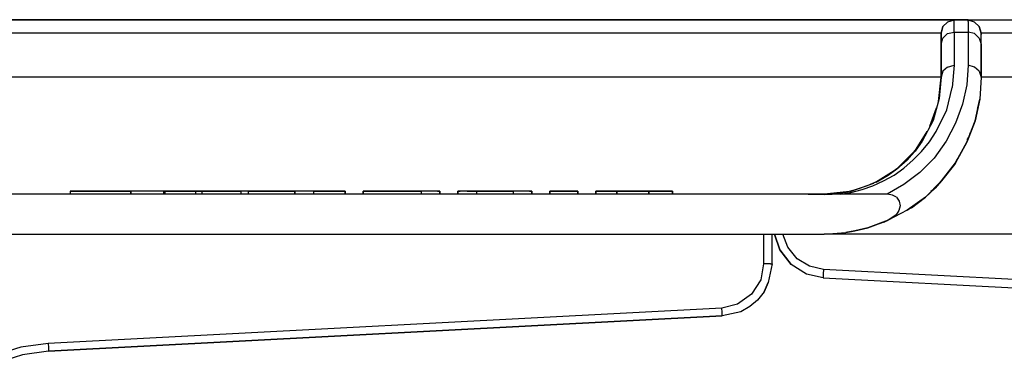
# Model space of a CAD drawing. Units: inches. Extents: x -0.1 to 34.1, y -0.1 to 22.1.
# Drawn here: x 25.3 to 27.7, y 5.2 to 6 of the extents above; entities that cross this region are included whole.
import ezdxf

# ---------------------------------------------------------------- set-up
doc = ezdxf.new("R2010")
doc.units = ezdxf.units.IN
doc.header["$MEASUREMENT"] = 0
doc.layers.add('Object', color=5, linetype='Continuous')

msp = doc.modelspace()

# ---------------------------------------------------------------- linework, layer by layer
at = {"layer": 'Object'}
for p, q in [((25.5133, 6.043), (25.2722, 6.043)), ((25.5133, 6.043), (25.2722, 6.043)), ((25.5311, 6.0441), (25.2889, 6.0441)), ((25.5311, 6.0441), (25.2889, 6.0441)), ((25.7444, 6.043), (25.5133, 6.043)), ((25.7444, 6.043), (25.5133, 6.043)), ((25.7644, 6.0441), (25.5311, 6.0441)), ((25.7644, 6.0441), (25.5311, 6.0441)), ((25.9644, 6.043), (25.7444, 6.043)), ((25.9644, 6.043), (25.7444, 6.043)), ((25.9867, 6.0441), (25.7644, 6.0441)), ((25.9867, 6.0441), (25.7644, 6.0441)), ((26.1744, 6.043), (25.9644, 6.043)), ((26.1744, 6.043), (25.9644, 6.043)), ((26.1967, 6.0441), (25.9867, 6.0441)), ((26.1967, 6.0441), (25.9867, 6.0441)), ((26.3711, 6.043), (26.1744, 6.043)), ((26.3711, 6.043), (26.1744, 6.043)), ((26.3956, 6.0441), (26.1967, 6.0441)), ((26.3956, 6.0441), (26.1967, 6.0441)), ((26.5544, 6.043), (26.3711, 6.043)), ((26.5544, 6.043), (26.3711, 6.043)), ((26.58, 6.0441), (26.3956, 6.0441)), ((26.58, 6.0441), (26.3956, 6.0441)), ((26.7244, 6.043), (26.5544, 6.043)), ((26.7244, 6.043), (26.5544, 6.043)), ((26.7511, 6.0441), (26.58, 6.0441)), ((26.7511, 6.0441), (26.58, 6.0441)), ((26.8811, 6.043), (26.7244, 6.043)), ((26.8811, 6.043), (26.7244, 6.043)), ((26.9089, 6.0441), (26.7511, 6.0441)), ((26.9089, 6.0441), (26.7511, 6.0441)), ((27.0211, 6.043), (26.8811, 6.043)), ((27.0211, 6.043), (26.8811, 6.043)), ((27.05, 6.0441), (26.9089, 6.0441)), ((27.05, 6.0441), (26.9089, 6.0441)), ((27.1478, 6.043), (27.0211, 6.043)), ((27.1478, 6.043), (27.0211, 6.043)), ((27.1767, 6.0441), (27.05, 6.0441)), ((27.1767, 6.0441), (27.05, 6.0441)), ((27.2567, 6.043), (27.1478, 6.043)), ((27.2567, 6.043), (27.1478, 6.043)), ((27.2878, 6.0441), (27.1767, 6.0441)), ((27.2878, 6.0441), (27.1767, 6.0441)), ((27.3511, 6.043), (27.2567, 6.043)), ((27.3511, 6.043), (27.2567, 6.043)), ((27.3822, 6.0441), (27.2878, 6.0441)), ((27.3822, 6.0441), (27.2878, 6.0441)), ((27.4278, 6.043), (27.3511, 6.043)), ((27.4278, 6.043), (27.3511, 6.043)), ((27.46, 6.0441), (27.3822, 6.0441)), ((27.46, 6.0441), (27.3822, 6.0441)), ((27.4878, 6.043), (27.4278, 6.043)), ((27.4878, 6.043), (27.4278, 6.043)), ((27.52, 6.0441), (27.46, 6.0441)), ((27.52, 6.0441), (27.46, 6.0441)), ((27.5311, 6.043), (27.4878, 6.043)), ((27.5311, 6.043), (27.4878, 6.043)), ((27.5633, 6.0441), (27.52, 6.0441)), ((27.5633, 6.0441), (27.52, 6.0441)), ((27.5578, 6.043), (27.5311, 6.043)), ((27.5578, 6.043), (27.5311, 6.043)), ((27.55, 6.0385), (27.5389, 6.0274)), ((27.55, 6.0385), (27.5389, 6.0274)), ((27.5656, 6.043), (27.55, 6.0385)), ((27.5656, 6.043), (27.55, 6.0385)), ((27.5656, 6.043), (27.5578, 6.043)), ((27.5656, 6.043), (27.5578, 6.043)), ((27.59, 6.0441), (27.5633, 6.0441)), ((27.59, 6.0441), (27.5633, 6.0441)), ((27.5989, 6.043), (27.5656, 6.043)), ((27.5989, 6.043), (27.5656, 6.043)), ((27.5656, 6.0396), (27.5656, 6.043)), ((27.5656, 6.0307), (27.5656, 6.0396)), ((27.5656, 6.0141), (27.5656, 6.0307)), ((27.5989, 6.0441), (27.59, 6.0441)), ((27.5989, 6.0441), (27.59, 6.0441)), ((27.6, 6.043), (27.5989, 6.0441)), ((27.6, 6.043), (27.5989, 6.0441)), ((27.6233, 6.043), (27.5989, 6.043)), ((27.6233, 6.043), (27.5989, 6.043)), ((27.5989, 6.0396), (27.5989, 6.043)), ((27.6144, 6.0385), (27.5989, 6.043)), ((27.6144, 6.0385), (27.5989, 6.043)), ((27.5989, 6.0396), (27.5989, 6.0307)), ((27.5989, 6.0307), (27.5989, 6.0141)), ((27.6256, 6.0274), (27.6144, 6.0385)), ((27.6256, 6.0274), (27.6144, 6.0385)), ((27.7689, 6.043), (27.6233, 6.043)), ((27.7689, 6.043), (27.6233, 6.043)), ((25.4956, 6.0118), (25.2556, 6.0118)), ((25.7256, 6.0118), (25.4956, 6.0118)), ((25.9444, 6.0118), (25.7256, 6.0118)), ((26.1522, 6.0118), (25.9444, 6.0118)), ((26.3478, 6.0118), (26.1522, 6.0118)), ((26.53, 6.0118), (26.3478, 6.0118)), ((26.6989, 6.0118), (26.53, 6.0118)), ((26.8533, 6.0118), (26.6989, 6.0118)), ((26.9944, 6.0118), (26.8533, 6.0118)), ((27.1189, 6.0118), (26.9944, 6.0118)), ((27.2278, 6.0118), (27.1189, 6.0118)), ((27.3211, 6.0118), (27.2278, 6.0118)), ((27.3978, 6.0118), (27.3211, 6.0118)), ((27.4578, 6.0118), (27.3978, 6.0118)), ((27.5, 6.0118), (27.4578, 6.0118)), ((27.5267, 6.0118), (27.5, 6.0118)), ((27.5344, 6.0118), (27.5267, 6.0118)), ((27.5344, 6.0118), (27.5389, 6.0274)), ((27.5389, 6.0274), (27.5344, 6.0118)), ((27.5344, 6.0118), (27.5344, 6.0085)), ((27.5344, 6.0085), (27.5344, 6.0118)), ((27.5344, 6.0085), (27.5344, 5.9996)), ((27.5344, 5.9996), (27.5344, 6.0085)), ((27.55, 6.0107), (27.5389, 5.9996)), ((27.55, 6.0107), (27.5656, 6.0141)), ((27.5656, 6.0141), (27.5989, 6.0141)), ((27.5656, 6.0141), (27.5656, 5.9352)), ((27.5989, 6.0141), (27.5989, 5.9352)), ((27.6144, 6.0107), (27.5989, 6.0141)), ((27.6256, 5.9996), (27.6144, 6.0107)), ((27.6256, 6.0274), (27.63, 6.0118)), ((27.63, 6.0118), (27.6256, 6.0274)), ((27.7411, 6.0118), (27.63, 6.0118)), ((27.63, 6.0085), (27.63, 6.0118)), ((27.63, 6.0118), (27.63, 6.0085)), ((27.63, 5.9996), (27.63, 6.0085)), ((27.63, 5.9996), (27.63, 6.0085)), ((27.5344, 5.9852), (27.5389, 5.9996)), ((27.5344, 5.9996), (27.5344, 5.9852)), ((27.5344, 5.9852), (27.5344, 5.9996)), ((27.5344, 5.9063), (27.5344, 5.9852)), ((27.5344, 5.9852), (27.5344, 5.9063)), ((27.6256, 5.9996), (27.63, 5.9852)), ((27.63, 5.9852), (27.63, 5.9996)), ((27.63, 5.9852), (27.63, 5.9996)), ((27.63, 5.9063), (27.63, 5.9852)), ((27.63, 5.9852), (27.63, 5.9063)), ((27.55, 5.9307), (27.5656, 5.9352)), ((27.5656, 5.9352), (27.5611, 5.8818)), ((27.5989, 5.9352), (27.5956, 5.8885)), ((27.6144, 5.9307), (27.5989, 5.9352)), ((27.5389, 5.9207), (27.5344, 5.9063)), ((27.55, 5.9307), (27.5389, 5.9207)), ((27.6256, 5.9207), (27.6144, 5.9307)), ((27.6256, 5.9207), (27.63, 5.9063)), ((25.4956, 5.9063), (25.2556, 5.9063)), ((25.7256, 5.9063), (25.4956, 5.9063)), ((25.9444, 5.9063), (25.7256, 5.9063)), ((26.1522, 5.9063), (25.9444, 5.9063)), ((26.3478, 5.9063), (26.1522, 5.9063)), ((26.53, 5.9063), (26.3478, 5.9063)), ((26.6989, 5.9063), (26.53, 5.9063)), ((26.8533, 5.9063), (26.6989, 5.9063)), ((26.9944, 5.9063), (26.8533, 5.9063)), ((27.1189, 5.9063), (26.9944, 5.9063)), ((27.2278, 5.9063), (27.1189, 5.9063)), ((27.3211, 5.9063), (27.2278, 5.9063)), ((27.3978, 5.9063), (27.3211, 5.9063)), ((27.4578, 5.9063), (27.3978, 5.9063)), ((27.5, 5.9063), (27.4578, 5.9063)), ((27.5267, 5.9063), (27.5, 5.9063)), ((27.5344, 5.9063), (27.5267, 5.9063)), ((27.5278, 5.8485), (27.5344, 5.9063)), ((27.5344, 5.9063), (27.5278, 5.8485)), ((27.5344, 5.9063), (27.53, 5.8552)), ((27.53, 5.8552), (27.5344, 5.9063)), ((27.5956, 5.8885), (27.5856, 5.8418)), ((27.63, 5.9063), (27.6267, 5.8541)), ((27.63, 5.9063), (27.6267, 5.8541)), ((27.7411, 5.9063), (27.63, 5.9063)), ((27.5478, 5.8285), (27.5611, 5.8818)), ((27.53, 5.8552), (27.5156, 5.803)), ((27.53, 5.8552), (27.5156, 5.803)), ((27.5856, 5.8418), (27.5689, 5.7963)), ((27.6156, 5.8018), (27.6267, 5.8541)), ((27.6267, 5.8541), (27.6156, 5.8018)), ((27.6267, 5.8541), (27.6222, 5.833)), ((27.6222, 5.833), (27.6267, 5.8541)), ((27.5078, 5.7896), (27.5233, 5.833)), ((27.5078, 5.7896), (27.5233, 5.833)), ((27.5222, 5.7763), (27.5478, 5.8285)), ((27.6222, 5.833), (27.6156, 5.8018)), ((27.6222, 5.833), (27.6156, 5.8018)), ((27.6211, 5.8318), (27.6222, 5.833)), ((27.6222, 5.833), (27.6222, 5.8341)), ((27.5156, 5.803), (27.4889, 5.753)), ((27.5156, 5.803), (27.4889, 5.753)), ((27.5689, 5.7963), (27.5467, 5.753)), ((27.5956, 5.7507), (27.6156, 5.8018)), ((27.6156, 5.8018), (27.5956, 5.7507)), ((27.6156, 5.8018), (27.6011, 5.763)), ((27.6011, 5.763), (27.6156, 5.8018)), ((27.4733, 5.7318), (27.5011, 5.7763)), ((27.5067, 5.7518), (27.5222, 5.7763)), ((27.6033, 5.773), (27.6011, 5.763)), ((27.4889, 5.753), (27.4722, 5.7296)), ((27.4889, 5.753), (27.4722, 5.7296)), ((27.4889, 5.753), (27.4733, 5.7318)), ((27.4733, 5.7318), (27.4889, 5.753)), ((27.4878, 5.7285), (27.5067, 5.7518)), ((27.5467, 5.753), (27.5178, 5.713)), ((27.5956, 5.7507), (27.5667, 5.6974)), ((27.5667, 5.6974), (27.5956, 5.7507)), ((27.5956, 5.7507), (27.5689, 5.7018)), ((27.5956, 5.7507), (27.5689, 5.7018)), ((27.5956, 5.7507), (27.6011, 5.763)), ((27.6011, 5.763), (27.5956, 5.7507)), ((27.6011, 5.763), (27.5967, 5.7563)), ((27.5967, 5.7563), (27.6011, 5.763)), ((27.4289, 5.6874), (27.4733, 5.7318)), ((27.4733, 5.7318), (27.4289, 5.6874)), ((27.4733, 5.7318), (27.4533, 5.7085)), ((27.4533, 5.7085), (27.4733, 5.7318)), ((27.4722, 5.7296), (27.4533, 5.7085)), ((27.4722, 5.7296), (27.4533, 5.7085)), ((27.4678, 5.7085), (27.4878, 5.7285)), ((27.4722, 5.7296), (27.4733, 5.7318)), ((27.4733, 5.7318), (27.4722, 5.7296)), ((27.4289, 5.6874), (27.4533, 5.7085)), ((27.4289, 5.6874), (27.4533, 5.7085)), ((27.4533, 5.7085), (27.4311, 5.6885)), ((27.4533, 5.7085), (27.4311, 5.6885)), ((27.4456, 5.6885), (27.4678, 5.7085)), ((27.5178, 5.713), (27.4833, 5.6785)), ((27.5356, 5.6585), (27.5689, 5.7018)), ((27.5689, 5.7018), (27.5356, 5.6585)), ((27.5722, 5.7096), (27.5667, 5.6974)), ((27.5722, 5.7096), (27.5667, 5.6974)), ((27.5689, 5.7018), (27.5667, 5.6974)), ((27.5667, 5.6974), (27.5689, 5.7018)), ((27.3778, 5.6552), (27.4289, 5.6874)), ((27.3778, 5.6552), (27.4289, 5.6874)), ((27.4311, 5.6885), (27.4078, 5.6718)), ((27.4311, 5.6885), (27.4078, 5.6718)), ((27.4078, 5.6718), (27.4289, 5.6874)), ((27.4289, 5.6874), (27.4078, 5.6718)), ((27.4222, 5.6718), (27.4456, 5.6885)), ((27.4311, 5.6885), (27.4289, 5.6874)), ((27.4289, 5.6874), (27.4311, 5.6885)), ((27.4833, 5.6785), (27.4456, 5.6496)), ((27.5667, 5.6974), (27.5356, 5.6585)), ((27.5356, 5.6585), (27.5667, 5.6974)), ((27.5667, 5.6974), (27.5522, 5.6807)), ((27.5667, 5.6974), (27.5522, 5.6807)), ((27.3167, 5.633), (27.3733, 5.653)), ((27.3167, 5.633), (27.3733, 5.653)), ((27.3833, 5.6574), (27.3578, 5.6463)), ((27.3833, 5.6574), (27.3578, 5.6463)), ((27.3711, 5.6463), (27.3967, 5.6585)), ((27.4078, 5.6718), (27.3789, 5.6552)), ((27.3789, 5.6552), (27.4078, 5.6718)), ((27.4078, 5.6718), (27.3833, 5.6574)), ((27.4078, 5.6718), (27.3833, 5.6574)), ((27.3967, 5.6585), (27.4222, 5.6718)), ((27.5356, 5.6585), (27.4967, 5.6196)), ((27.5356, 5.6585), (27.4967, 5.6196)), ((27.52, 5.6407), (27.5356, 5.6585)), ((27.5356, 5.6585), (27.52, 5.6407)), ((25.4511, 5.6341), (25.5967, 5.6341)), ((25.4511, 5.6341), (25.4511, 5.6263)), ((25.4511, 5.6341), (25.4511, 5.6263)), ((25.5967, 5.6341), (25.4511, 5.6341)), ((25.5967, 5.6341), (25.5967, 5.6263)), ((25.5967, 5.6263), (25.5967, 5.6341)), ((25.6756, 5.6341), (25.5967, 5.6341)), ((25.6756, 5.6341), (25.5967, 5.6341)), ((25.6778, 5.6341), (25.6756, 5.6341)), ((25.6756, 5.6263), (25.6756, 5.6341)), ((25.6778, 5.6341), (25.6756, 5.6341)), ((25.6778, 5.6341), (25.6778, 5.6263)), ((25.6778, 5.6341), (25.7511, 5.6341)), ((25.7511, 5.6341), (25.6778, 5.6341)), ((25.7511, 5.6341), (25.7667, 5.6341)), ((25.7511, 5.6341), (25.7511, 5.6263)), ((25.7667, 5.6341), (25.7511, 5.6341)), ((25.7667, 5.6341), (25.7667, 5.6263)), ((25.7667, 5.6341), (25.86, 5.6341)), ((25.86, 5.6341), (25.7667, 5.6341)), ((25.86, 5.6341), (25.86, 5.6263)), ((25.8778, 5.6341), (25.86, 5.6341)), ((25.8778, 5.6341), (25.86, 5.6341)), ((25.8778, 5.6341), (25.9889, 5.6341)), ((25.8778, 5.6263), (25.8778, 5.6341)), ((25.9889, 5.6341), (25.8778, 5.6341)), ((26.0344, 5.6341), (25.9889, 5.6341)), ((25.9889, 5.6263), (25.9889, 5.6341)), ((25.9889, 5.6341), (25.9889, 5.6263)), ((26.0344, 5.6341), (25.9889, 5.6341)), ((26.0344, 5.6263), (26.0344, 5.6341)), ((26.0344, 5.6341), (26.1089, 5.6341)), ((26.1089, 5.6341), (26.0344, 5.6341)), ((26.1089, 5.6341), (26.1089, 5.6263)), ((26.1089, 5.6263), (26.1089, 5.6341)), ((26.1522, 5.6341), (26.1522, 5.6263)), ((26.1522, 5.6263), (26.1522, 5.6341)), ((26.1522, 5.6341), (26.2911, 5.6341)), ((26.2911, 5.6341), (26.1522, 5.6341)), ((26.3133, 5.6341), (26.2911, 5.6341)), ((26.2911, 5.6341), (26.2911, 5.6263)), ((26.3133, 5.6341), (26.2911, 5.6341)), ((26.33, 5.6341), (26.3133, 5.6341)), ((26.33, 5.6341), (26.3133, 5.6341)), ((26.33, 5.6341), (26.3356, 5.6341)), ((26.3356, 5.6341), (26.33, 5.6341)), ((26.3356, 5.6263), (26.3356, 5.6341)), ((26.3356, 5.6341), (26.3356, 5.6263)), ((26.3789, 5.6341), (26.3789, 5.6263)), ((26.3789, 5.6263), (26.3789, 5.6341)), ((26.3789, 5.6341), (26.3844, 5.6341)), ((26.3844, 5.6341), (26.3789, 5.6341)), ((26.4011, 5.6341), (26.3844, 5.6341)), ((26.4011, 5.6341), (26.3844, 5.6341)), ((26.4011, 5.6341), (26.4233, 5.6341)), ((26.4233, 5.6341), (26.4011, 5.6341)), ((26.4233, 5.6341), (26.5111, 5.6341)), ((26.4233, 5.6341), (26.4233, 5.6263)), ((26.5111, 5.6341), (26.4233, 5.6341)), ((26.5111, 5.6341), (26.5111, 5.6263)), ((26.5333, 5.6341), (26.5111, 5.6341)), ((26.5333, 5.6341), (26.5111, 5.6341)), ((26.55, 5.6341), (26.5333, 5.6341)), ((26.55, 5.6341), (26.5333, 5.6341)), ((26.55, 5.6341), (26.5556, 5.6341)), ((26.5556, 5.6341), (26.55, 5.6341)), ((26.5556, 5.6263), (26.5556, 5.6341)), ((26.5556, 5.6341), (26.5556, 5.6263)), ((26.5989, 5.6263), (26.5989, 5.6341)), ((26.5989, 5.6341), (26.6656, 5.6341)), ((26.5989, 5.6341), (26.5989, 5.6263)), ((26.6656, 5.6341), (26.5989, 5.6341)), ((26.6656, 5.6341), (26.6656, 5.6263)), ((26.6656, 5.6263), (26.6656, 5.6341)), ((26.7089, 5.6341), (26.7089, 5.6263)), ((26.7089, 5.6263), (26.7089, 5.6341)), ((26.7089, 5.6341), (26.7589, 5.6341)), ((26.7589, 5.6341), (26.7089, 5.6341)), ((26.7589, 5.6341), (26.7589, 5.6263)), ((26.7589, 5.6263), (26.7589, 5.6341)), ((26.7589, 5.6341), (26.8356, 5.6341)), ((26.8356, 5.6341), (26.7589, 5.6341)), ((26.8356, 5.6263), (26.8356, 5.6341)), ((26.8356, 5.6341), (26.8356, 5.6263)), ((26.8356, 5.6341), (26.8922, 5.6341)), ((26.8922, 5.6341), (26.8356, 5.6341)), ((26.8922, 5.6263), (26.8922, 5.6341)), ((26.8922, 5.6341), (26.8922, 5.6263)), ((27.2544, 5.6263), (27.3156, 5.633)), ((27.3156, 5.633), (27.2544, 5.6263)), ((27.3022, 5.6307), (27.2544, 5.6263)), ((27.28, 5.6274), (27.3156, 5.633)), ((27.3156, 5.633), (27.28, 5.6274)), ((27.3056, 5.6307), (27.28, 5.6274)), ((27.3056, 5.6307), (27.28, 5.6274)), ((27.2933, 5.6263), (27.3189, 5.6307)), ((27.3156, 5.633), (27.3022, 5.6307)), ((27.3322, 5.6374), (27.3056, 5.6307)), ((27.3322, 5.6374), (27.3056, 5.6307)), ((27.3578, 5.6463), (27.3167, 5.633)), ((27.3578, 5.6463), (27.3167, 5.633)), ((27.3189, 5.6307), (27.3456, 5.6374)), ((27.3578, 5.6463), (27.3322, 5.6374)), ((27.3578, 5.6463), (27.3322, 5.6374)), ((27.3456, 5.6374), (27.3711, 5.6463)), ((27.4456, 5.6496), (27.4056, 5.6263)), ((27.52, 5.6407), (27.4967, 5.6196)), ((27.4967, 5.6196), (27.52, 5.6407)), ((27.52, 5.6407), (27.51, 5.633)), ((27.52, 5.6407), (27.51, 5.633)), ((27.5267, 5.6496), (27.52, 5.6407)), ((27.5267, 5.6496), (27.52, 5.6407)), ((27.2167, 5.6263), (25.0878, 5.6263)), ((27.2167, 5.6263), (25.0878, 5.6263)), ((27.2544, 5.6252), (27.2167, 5.6263)), ((27.2544, 5.6263), (27.2167, 5.6263)), ((27.2167, 5.6263), (27.2544, 5.6263)), ((27.2544, 5.6263), (27.2167, 5.6263)), ((27.28, 5.6274), (27.2544, 5.6263)), ((27.2544, 5.6263), (27.28, 5.6274)), ((27.2544, 5.6263), (27.28, 5.6274)), ((27.2933, 5.6263), (27.2544, 5.6252)), ((27.2544, 5.6263), (27.2544, 5.6252)), ((27.4056, 5.6263), (27.2933, 5.6263)), ((27.4178, 5.6241), (27.4056, 5.6263)), ((27.4278, 5.6196), (27.4178, 5.6241)), ((27.4278, 5.6196), (27.4344, 5.6096)), ((27.4344, 5.6096), (27.4367, 5.5985)), ((27.4533, 5.5885), (27.4967, 5.6196)), ((27.4967, 5.6196), (27.4533, 5.5885)), ((27.4967, 5.6196), (27.4633, 5.5941)), ((27.4633, 5.5941), (27.4967, 5.6196)), ((27.4533, 5.5885), (27.4078, 5.5641)), ((27.4533, 5.5885), (27.4078, 5.5641)), ((27.4333, 5.5874), (27.4267, 5.5774)), ((27.4367, 5.5985), (27.4333, 5.5874)), ((27.4633, 5.5941), (27.4533, 5.5885)), ((27.4633, 5.5941), (27.4533, 5.5885)), ((27.4633, 5.5941), (27.4578, 5.5918)), ((27.4633, 5.5941), (27.4578, 5.5918)), ((27.4722, 5.603), (27.4633, 5.5941)), ((27.4722, 5.603), (27.4633, 5.5941)), ((27.4078, 5.5641), (27.3589, 5.5463)), ((27.3589, 5.5463), (27.4078, 5.5641)), ((27.3978, 5.5596), (27.3589, 5.5463)), ((27.3978, 5.5596), (27.3589, 5.5463)), ((27.3978, 5.5596), (27.39, 5.5574)), ((27.3978, 5.5596), (27.39, 5.5574)), ((27.3978, 5.5596), (27.4078, 5.5641)), ((27.4078, 5.5641), (27.3978, 5.5596)), ((27.4, 5.5607), (27.3978, 5.5596)), ((27.4, 5.5607), (27.3978, 5.5596)), ((27.3978, 5.5596), (27.4, 5.5607)), ((27.4, 5.5607), (27.3978, 5.5596)), ((27.4267, 5.5774), (27.4078, 5.5641)), ((27.2544, 5.5307), (27.3067, 5.5352)), ((27.2544, 5.5307), (27.3067, 5.5352)), ((27.3067, 5.5352), (27.3589, 5.5463)), ((27.3067, 5.5352), (27.3589, 5.5463)), ((27.3278, 5.5385), (27.3067, 5.5352)), ((27.3067, 5.5352), (27.3278, 5.5385)), ((27.3278, 5.5385), (27.32, 5.5374)), ((27.3278, 5.5385), (27.32, 5.5374)), ((27.32, 5.5374), (27.3278, 5.5385)), ((27.3278, 5.5385), (27.32, 5.5374)), ((27.3589, 5.5463), (27.3278, 5.5385)), ((27.3278, 5.5385), (27.3589, 5.5463)), ((27.3356, 5.5407), (27.3278, 5.5385)), ((27.3356, 5.5407), (27.3278, 5.5385)), ((25.0878, 5.5307), (27.2544, 5.5307)), ((25.0878, 5.5307), (27.2544, 5.5307)), ((27.11, 5.5307), (27.11, 5.4596)), ((27.13, 5.4596), (27.13, 5.5307)), ((27.13, 5.4596), (27.13, 5.5307)), ((27.1356, 5.5307), (27.1489, 5.493)), ((27.1489, 5.493), (27.1356, 5.5307)), ((27.1678, 5.4996), (27.1556, 5.5307)), ((27.3678, 5.5307), (27.2544, 5.5307)), ((27.3678, 5.5307), (27.2544, 5.5307)), ((27.5656, 5.5307), (27.3678, 5.5307)), ((27.5656, 5.5307), (27.3678, 5.5307)), ((27.7489, 5.5307), (27.5656, 5.5307)), ((27.7489, 5.5307), (27.5656, 5.5307)), ((27.1489, 5.493), (27.1756, 5.4585)), ((27.1756, 5.4585), (27.1489, 5.493)), ((27.19, 5.4718), (27.1678, 5.4996)), ((27.22, 5.4541), (27.19, 5.4718)), ((27.11, 5.4596), (27.1033, 5.4218)), ((27.12, 5.4596), (27.11, 5.4596)), ((27.1267, 5.4596), (27.12, 5.4596)), ((27.13, 5.4596), (27.1211, 5.4152)), ((27.13, 5.4596), (27.1211, 5.4152)), ((27.1267, 5.4596), (27.13, 5.4596)), ((27.2122, 5.4352), (27.1756, 5.4585)), ((27.2122, 5.4352), (27.1756, 5.4585)), ((27.2533, 5.4463), (27.22, 5.4541)), ((27.2533, 5.4463), (27.2522, 5.4363)), ((28.1856, 5.3974), (27.2533, 5.4463)), ((27.1033, 5.4218), (27.0811, 5.3874)), ((27.2522, 5.4263), (27.2122, 5.4352)), ((27.2522, 5.4263), (27.2122, 5.4352)), ((27.2522, 5.4363), (27.2522, 5.4296)), ((27.2522, 5.4296), (27.2522, 5.4263)), ((27.2522, 5.4263), (28.2511, 5.3741)), ((27.2522, 5.4263), (28.2511, 5.3741)), ((27.1111, 5.393), (27.0956, 5.373)), ((27.1111, 5.393), (27.0956, 5.373)), ((27.1111, 5.393), (27.1211, 5.4152)), ((27.1211, 5.4152), (27.1111, 5.393)), ((27.0811, 5.3874), (27.0478, 5.363)), ((27.0956, 5.373), (27.0767, 5.3574)), ((27.0956, 5.373), (27.0767, 5.3574)), ((27.01, 5.3541), (25.3989, 5.2696)), ((27.0478, 5.363), (27.01, 5.3541)), ((27.0111, 5.3441), (27.01, 5.3541)), ((27.0767, 5.3574), (27.0556, 5.3452)), ((27.0767, 5.3574), (27.0556, 5.3452)), ((25.4, 5.2507), (27.0111, 5.3352)), ((27.0111, 5.3352), (25.4, 5.2507)), ((27.0556, 5.3452), (27.0111, 5.3352)), ((27.0556, 5.3452), (27.0111, 5.3352)), ((27.0111, 5.3374), (27.0111, 5.3441)), ((27.0111, 5.3352), (27.0111, 5.3374)), ((25.3333, 5.2607), (25.2667, 5.2396)), ((25.3989, 5.2696), (25.3333, 5.2607)), ((25.3989, 5.2696), (25.4, 5.2596)), ((25.4, 5.2596), (25.4, 5.253)), ((25.4, 5.253), (25.4, 5.2507)), ((25.3378, 5.2418), (25.2744, 5.2218)), ((25.3378, 5.2418), (25.2744, 5.2218)), ((25.4, 5.2507), (25.3378, 5.2418)), ((25.4, 5.2507), (25.3378, 5.2418))]:
    msp.add_line(p, q, dxfattribs=at)

doc.saveas('drawing.dxf')
